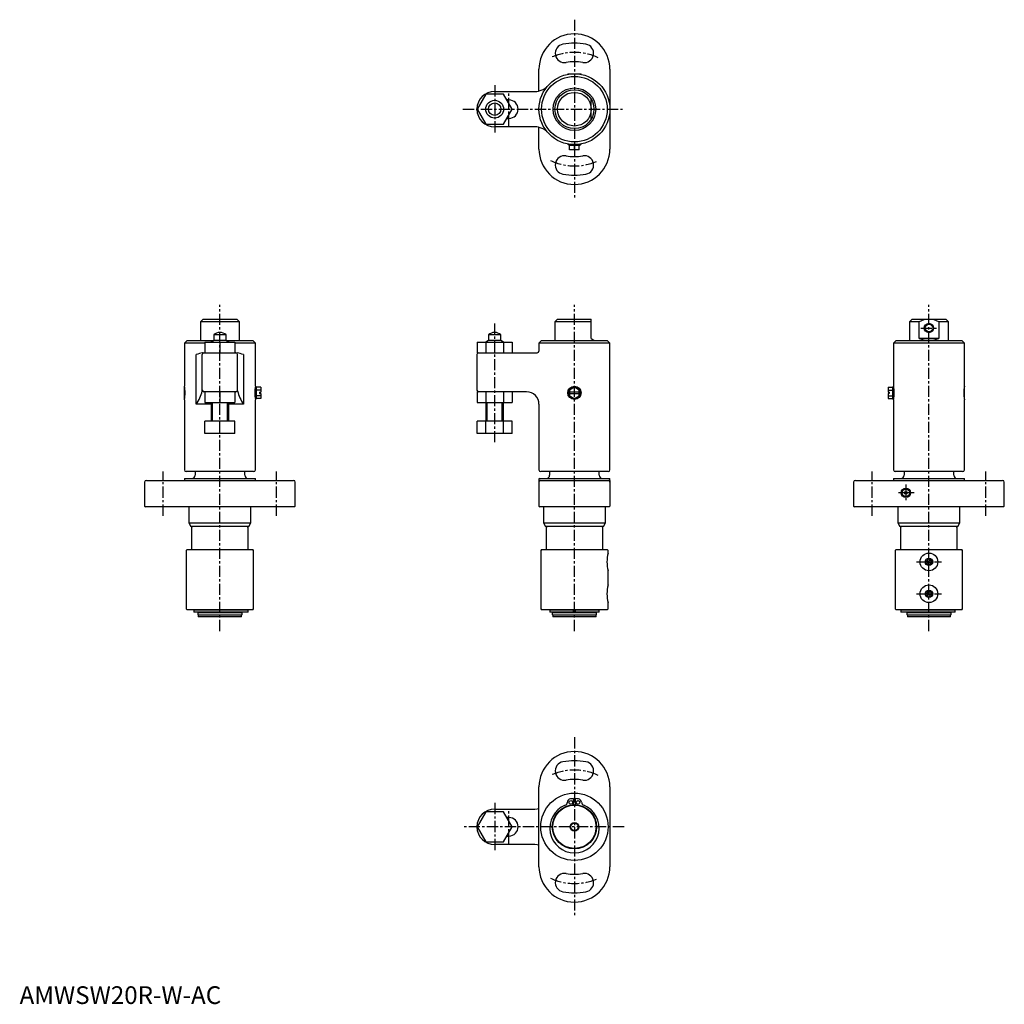
# Model space of a CAD drawing. Units: millimetres. Extents: x 0 to 556, y 0 to 555.
import ezdxf

# ---------------------------------------------------------------- set-up
doc = ezdxf.new("R2010")
doc.units = ezdxf.units.MM
doc.linetypes.add('CENTER', pattern=[10.16, 6.35, -1.27, 1.27, -1.27])
doc.layers.add('1', color=1, linetype='CENTER')
doc.layers.add('3', color=3, linetype='Continuous')
doc.styles.add('Standard1', font='arial.ttf')

msp = doc.modelspace()

# ---------------------------------------------------------------- linework, layer by layer
for p, q in [((293, 515.28), (293, 527.5)), ((309.45, 525), (309.25, 524.8)), ((309.25, 524.8), (309.25, 524.65)), ((309.45, 525), (316.55, 525)), ((316.75, 524.8), (316.55, 525)), ((316.75, 524.65), (316.75, 524.8)), ((333, 527.5), (333, 482.5)), ((263.09, 513.5), (258.19, 505)), ((272.91, 513.5), (263.09, 513.5)), ((268, 515), (290.64, 515)), ((277.81, 505), (272.91, 513.5)), ((276, 510.2), (274.81, 510.2)), ((322.5, 499.45), (322.5, 510.55)), ((258.19, 505), (263.09, 496.5)), ((272.91, 496.5), (277.81, 505)), ((263.09, 496.5), (272.91, 496.5)), ((290.64, 495), (268, 495)), ((274.81, 499.8), (276, 499.8)), ((293, 482.5), (293, 494.72)), ((309.25, 485.35), (309.25, 485.2)), ((309.25, 485.2), (309.45, 485)), ((316.55, 485), (309.45, 485)), ((309.75, 485), (309.75, 484.5)), ((316.25, 484.5), (309.75, 484.5)), ((310.25, 482), (310.25, 484.5)), ((313, 482), (313, 484.5)), ((315.75, 482), (315.75, 484.5)), ((316.25, 484.5), (316.25, 485)), ((316.55, 485), (316.75, 485.2)), ((316.75, 485.2), (316.75, 485.35)), ((315.75, 482), (310.25, 482)), ((103.5, 386.5), (102, 385)), ((102, 385), (102, 374.5)), ((124, 385), (102, 385)), ((103.5, 386.5), (122.5, 386.5)), ((124, 385), (122.5, 386.5)), ((124, 374.5), (124, 385)), ((303.5, 386.5), (302, 385)), ((302, 385), (302, 374.5)), ((322.5, 385), (302, 385)), ((303.5, 386.5), (322.5, 386.5)), ((322.5, 375.5), (322.5, 386.5)), ((503.5, 386.5), (502, 385)), ((502, 385), (502, 374.5)), ((507.45, 385), (502, 385)), ((503.5, 386.5), (522.5, 386.5)), ((507.45, 375.5), (507.45, 385)), ((518.55, 385), (518.55, 375.5)), ((524, 385), (518.55, 385)), ((524, 385), (522.5, 386.5)), ((524, 374.5), (524, 385)), ((94.5, 374.5), (93, 373)), ((93, 373), (93, 348.75)), ((104.5, 373), (93, 373)), ((94.5, 374.5), (109.5, 374.5)), ((104.5, 373.5), (104.5, 367.5)), ((104.5, 373.5), (121.5, 373.5)), ((109.5, 374.37), (108, 373.5)), ((109.5, 377.57), (109.5, 374.37)), ((116.5, 377.57), (109.5, 377.57)), ((116.5, 374.37), (109.5, 374.37)), ((113, 373.5), (113, 367.5)), ((116.5, 374.37), (116.5, 377.57)), ((116.5, 374.5), (131.5, 374.5)), ((118, 373.5), (116.5, 374.37)), ((121.5, 373.5), (121.5, 367.5)), ((133, 373), (121.5, 373)), ((133, 373), (131.5, 374.5)), ((133, 348.75), (133, 373)), ((258.19, 373.5), (277.81, 373.5)), ((258.19, 373.5), (258.19, 367.5)), ((264.5, 374.37), (263, 373.5)), ((263.09, 373.5), (263.09, 367.5)), ((264.5, 377.57), (264.5, 374.37)), ((271.5, 377.57), (264.5, 377.57)), ((271.5, 374.37), (264.5, 374.37)), ((271.5, 374.37), (271.5, 377.57)), ((273, 373.5), (271.5, 374.37)), ((272.91, 373.5), (272.91, 367.5)), ((277.81, 373.5), (277.81, 367.5)), ((294.5, 374.5), (293, 373)), ((293, 373), (293, 368.5)), ((333, 373), (293, 373)), ((294.5, 374.5), (331.5, 374.5)), ((322.5, 375.5), (324, 374.63)), ((324, 374.5), (324, 374.63)), ((333, 373), (331.5, 374.5)), ((333, 301.5), (333, 373)), ((494.5, 374.5), (493, 373)), ((493, 373), (493, 348.75)), ((533, 373), (493, 373)), ((494.5, 374.5), (531.5, 374.5)), ((518.55, 375.5), (507.45, 375.5)), ((533, 373), (531.5, 374.5)), ((533, 348.75), (533, 373)), ((103.36, 367.5), (103.22, 367.48)), ((103.36, 367.5), (122.64, 367.5)), ((258.19, 367.5), (292, 367.5)), ((99.67, 338.5), (99.67, 366.5)), ((103, 345.96), (103, 366.5)), ((123, 345.96), (123, 366.5)), ((126.33, 366.5), (126.33, 338.5)), ((258, 366.5), (258, 346.5)), ((93.05, 348.5), (93, 348.45)), ((93, 341.35), (93, 348.45)), ((122, 345.5), (104, 345.5)), ((104.5, 345.5), (104.5, 339.5)), ((113, 345.5), (113, 339.5)), ((121.5, 345.5), (121.5, 339.5)), ((132.95, 348.5), (133, 348.45)), ((133, 348.45), (133, 341.35)), ((133.5, 348.15), (133, 348.15)), ((133.5, 348.15), (133.5, 341.65)), ((136, 348.08), (133.5, 348.08)), ((136, 346.49), (133.5, 346.49)), ((135.4, 345.2), (136, 345.2)), ((135.4, 345.2), (135.4, 344.6)), ((135.4, 344.6), (136, 344.6)), ((136, 348.08), (136, 345.2)), ((136, 344.6), (136, 341.72)), ((258.19, 345.5), (258.19, 339.5)), ((286.01, 345.5), (258.19, 345.5)), ((263.09, 345.5), (263.09, 339.5)), ((272.91, 345.5), (272.91, 339.5)), ((277.81, 345.5), (277.81, 339.5)), ((313, 348.08), (310.25, 346.49)), ((310.25, 346.49), (310.25, 343.31)), ((315.75, 345.2), (310.25, 345.2)), ((310.25, 344.6), (315.75, 344.6)), ((315.75, 346.49), (313, 348.08)), ((315.75, 343.31), (315.75, 346.49)), ((490, 348.08), (490, 345.2)), ((490, 348.08), (492.5, 348.08)), ((490, 346.49), (492.5, 346.49)), ((490.6, 345.2), (490, 345.2)), ((490.6, 344.6), (490, 344.6)), ((490, 344.6), (490, 341.72)), ((490.6, 345.2), (490.6, 344.6)), ((492.5, 348.15), (493, 348.15)), ((492.5, 348.15), (492.5, 341.65)), ((493.05, 348.5), (493, 348.45)), ((493, 348.45), (493, 341.35)), ((532.95, 348.5), (533, 348.45)), ((533, 341.35), (533, 348.45)), ((93, 341.35), (93.05, 341.3)), ((93, 341.05), (93, 301.5)), ((104.5, 339.5), (121.5, 339.5)), ((108, 339.5), (108, 329)), ((118, 329), (118, 339.5)), ((133, 341.35), (132.95, 341.3)), ((133, 341.65), (133.5, 341.65)), ((133, 301.5), (133, 341.05)), ((136, 343.31), (133.5, 343.31)), ((136, 341.72), (133.5, 341.72)), ((258.19, 339.5), (277.81, 339.5)), ((263, 339.5), (263, 329)), ((273, 329), (273, 339.5)), ((310.25, 343.31), (313, 341.72)), ((313, 341.72), (315.75, 343.31)), ((490, 343.31), (492.5, 343.31)), ((490, 341.72), (492.5, 341.72)), ((493, 341.65), (492.5, 341.65)), ((493, 341.35), (493.05, 341.3)), ((493, 341.05), (493, 301.5)), ((533, 341.35), (532.95, 341.3)), ((533, 301.5), (533, 341.05)), ((108, 338.5), (99.67, 338.5)), ((126.33, 338.5), (118, 338.5)), ((293, 338.5), (293, 301.5)), ((121.5, 329), (104.5, 329)), ((104.5, 322), (104.5, 329)), ((113, 322), (113, 329)), ((121.5, 322), (121.5, 329)), ((258.19, 322), (258.19, 329)), ((277.81, 329), (258.19, 329)), ((263.09, 322), (263.09, 329)), ((272.91, 322), (272.91, 329)), ((277.81, 322), (277.81, 329)), ((121.5, 322), (104.5, 322)), ((277.81, 322), (258.19, 322)), ((132, 300.5), (94, 300.5)), ((99, 300.5), (99, 298.5)), ((127, 298.5), (127, 300.5)), ((332, 300.5), (294, 300.5)), ((299, 300.5), (299, 298.5)), ((327, 298.5), (327, 300.5)), ((532, 300.5), (494, 300.5)), ((499, 300.5), (499, 298.5)), ((527, 298.5), (527, 300.5)), ((71.5, 295.5), (154.5, 295.5)), ((93.2, 296.5), (93, 296.3)), ((93, 296.3), (93, 295.5)), ((93.2, 296.5), (132.8, 296.5)), ((133, 296.3), (132.8, 296.5)), ((133, 295.5), (133, 296.3)), ((293.2, 296.5), (293, 296.3)), ((293, 296.3), (293, 295.5)), ((293, 295.5), (333, 295.5)), ((293, 295.4), (293, 281)), ((293.2, 296.5), (332.8, 296.5)), ((333, 296.3), (332.8, 296.5)), ((333, 295.5), (333, 296.3)), ((333, 295.39), (333, 281)), ((471.5, 295.5), (554.5, 295.5)), ((493.2, 296.5), (493, 296.3)), ((493, 296.3), (493, 295.5)), ((493.2, 296.5), (532.8, 296.5)), ((533, 296.3), (532.8, 296.5)), ((533, 295.5), (533, 296.3)), ((70.5, 294.5), (70.5, 281)), ((155.5, 281), (155.5, 294.5)), ((470.5, 294.5), (470.5, 281)), ((555.5, 281), (555.5, 294.5)), ((70.5, 281), (71, 280.5)), ((155, 280.5), (71, 280.5)), ((95.5, 280.5), (95.5, 271.5)), ((130.5, 271.5), (130.5, 280.5)), ((155, 280.5), (155.5, 281)), ((293, 281), (293.5, 280.5)), ((332.5, 280.5), (293.5, 280.5)), ((295.5, 280.5), (295.5, 271.5)), ((330.5, 271.5), (330.5, 280.5)), ((333, 281), (332.5, 280.5)), ((470.5, 281), (471, 280.5)), ((555, 280.5), (471, 280.5)), ((495.5, 280.5), (495.5, 271.5)), ((530.5, 271.5), (530.5, 280.5)), ((555, 280.5), (555.5, 281)), ((95.5, 271.5), (96.65, 269.5)), ((95.5, 271.5), (130.5, 271.5)), ((129.35, 269.5), (96.65, 269.5)), ((97.5, 269.5), (97, 269)), ((97, 269), (97, 256.5)), ((129, 269), (128.5, 269.5)), ((129, 256.5), (129, 269)), ((129.35, 269.5), (130.5, 271.5)), ((295.5, 271.5), (296.65, 269.5)), ((295.5, 271.5), (330.5, 271.5)), ((329.35, 269.5), (296.65, 269.5)), ((297.5, 269.5), (297, 269)), ((297, 269), (297, 256.5)), ((329, 269), (328.5, 269.5)), ((329, 256.5), (329, 269)), ((329.35, 269.5), (330.5, 271.5)), ((495.5, 271.5), (496.65, 269.5)), ((495.5, 271.5), (530.5, 271.5)), ((529.35, 269.5), (496.65, 269.5)), ((497.5, 269.5), (497, 269)), ((497, 269), (497, 256.5)), ((529, 269), (528.5, 269.5)), ((529, 256.5), (529, 269)), ((529.35, 269.5), (530.5, 271.5)), ((94.5, 256.5), (94, 256)), ((94, 256), (94, 223)), ((94.5, 256.5), (131.5, 256.5)), ((132, 256), (131.5, 256.5)), ((132, 223), (132, 256)), ((294.5, 256.5), (294, 256)), ((294, 256), (294, 223)), ((294.5, 256.5), (313, 256.5)), ((313, 256.5), (331.5, 256.5)), ((332, 256), (331.5, 256.5)), ((332, 254.5), (332, 256)), ((494.5, 256.5), (494, 256)), ((494, 256), (494, 223)), ((494.5, 256.5), (531.5, 256.5)), ((532, 256), (531.5, 256.5)), ((532, 223), (532, 256)), ((332, 236.5), (332, 244.5)), ((94, 223), (94.5, 222.5)), ((131.5, 222.5), (94.5, 222.5)), ((98.3, 222.35), (98.3, 221.15)), ((128.89, 222.35), (98.3, 222.35)), ((100.5, 222.5), (100.5, 222.35)), ((125.5, 222.35), (125.5, 222.5)), ((128.89, 221.15), (128.89, 222.35)), ((131.5, 222.5), (132, 223)), ((294, 223), (294.5, 222.5)), ((331.5, 222.5), (294.5, 222.5)), ((299.07, 222.35), (299.07, 221.15)), ((326.93, 222.35), (299.07, 222.35)), ((300.5, 222.5), (300.5, 222.35)), ((312.5, 221.15), (312.5, 222.35)), ((313.5, 222.35), (313.5, 221.15)), ((325.5, 222.35), (325.5, 222.5)), ((326.93, 221.15), (326.93, 222.35)), ((331.5, 222.5), (332, 223)), ((332, 223), (332, 226.5)), ((494, 223), (494.5, 222.5)), ((531.5, 222.5), (494.5, 222.5)), ((527.7, 222.35), (497.11, 222.35)), ((497.11, 222.35), (497.11, 221.15)), ((500.5, 222.5), (500.5, 222.35)), ((525.5, 222.35), (525.5, 222.5)), ((527.7, 221.15), (527.7, 222.35)), ((531.5, 222.5), (532, 223)), ((128.89, 221.15), (98.3, 221.15)), ((100.5, 221), (100.5, 219.8)), ((100.5, 221), (125.5, 221)), ((100.5, 219.8), (100.8, 219.5)), ((100.8, 219.5), (100.8, 218.7)), ((125.2, 219.5), (100.8, 219.5)), ((100.8, 218.7), (101, 218.5)), ((125, 218.5), (101, 218.5)), ((101.05, 221.15), (101.05, 221)), ((124.95, 221), (124.95, 221.15)), ((125, 218.5), (125.2, 218.7)), ((125.2, 219.5), (125.5, 219.8)), ((125.2, 218.7), (125.2, 219.5)), ((125.5, 219.8), (125.5, 221)), ((312.5, 221.15), (299.07, 221.15)), ((300.5, 221), (300.5, 219.8)), ((300.5, 221), (325.5, 221)), ((300.5, 219.8), (300.8, 219.5)), ((300.8, 219.5), (300.8, 218.7)), ((325.2, 219.5), (300.8, 219.5)), ((300.8, 218.7), (301, 218.5)), ((325, 218.5), (301, 218.5)), ((301.05, 221.15), (301.05, 221)), ((326.93, 221.15), (313.5, 221.15)), ((324.95, 221), (324.95, 221.15)), ((325, 218.5), (325.2, 218.7)), ((325.2, 219.5), (325.5, 219.8)), ((325.2, 218.7), (325.2, 219.5)), ((325.5, 219.8), (325.5, 221)), ((527.7, 221.15), (497.11, 221.15)), ((500.5, 221), (500.5, 219.8)), ((500.5, 221), (525.5, 221)), ((500.5, 219.8), (500.8, 219.5)), ((500.8, 219.5), (500.8, 218.7)), ((525.2, 219.5), (500.8, 219.5)), ((500.8, 218.7), (501, 218.5)), ((525, 218.5), (501, 218.5)), ((501.05, 221.15), (501.05, 221)), ((524.95, 221), (524.95, 221.15)), ((525, 218.5), (525.2, 218.7)), ((525.2, 219.5), (525.5, 219.8)), ((525.2, 218.7), (525.2, 219.5)), ((525.5, 219.8), (525.5, 221)), ((293, 77.5), (293, 122.5)), ((333, 122.5), (333, 77.5)), ((312.5, 112.49), (312.5, 115.89)), ((313.5, 115.89), (313.5, 112.49)), ((263.09, 108.5), (258.19, 100)), ((272.91, 108.5), (263.09, 108.5)), ((268, 110), (287.54, 110)), ((277.81, 100), (272.91, 108.5)), ((287.54, 110), (290.64, 110)), ((276, 105.2), (274.81, 105.2)), ((258.19, 100), (263.09, 91.5)), ((272.91, 91.5), (277.81, 100)), ((274.81, 94.8), (276, 94.8)), ((263.09, 91.5), (272.91, 91.5)), ((287.54, 90), (268, 90)), ((290.64, 90), (287.54, 90))]:
    msp.add_line(p, q)
at = {"flags": 128}
for points in [[(290.64, 110), (292.04, 110.1), (293, 110.3)], [(293, 89.7), (292.04, 89.9), (290.64, 90)]]:
    msp.add_lwpolyline(points, dxfattribs=at)
for centre, radius in [((313, 505), 20), ((313, 505), 18.5), ((313, 505), 12), ((313, 505), 11), ((313, 505), 9.5), ((268, 505), 5), ((268, 505), 5), ((268, 505), 3.5), ((513, 381.5), 2.65), ((513, 381.5), 2.1), ((313, 344.9), 3.75), ((313, 344.9), 3.25), ((500, 288.5), 2.65), ((500, 288.5), 2.1), ((500, 288.5), 0.75), ((513, 249.5), 5), ((513, 249.5), 2.1), ((513, 249.5), 1.5), ((513, 249.5), 0.75), ((513, 231.5), 5), ((513, 231.5), 2.1), ((513, 231.5), 1.5), ((513, 231.5), 0.75), ((313, 100), 19), ((313, 100), 12.5), ((313, 100), 12.2), ((311, 113.75), 1), ((315, 113.75), 1), ((313, 100), 2.1)]:
    msp.add_circle(centre, radius)
for centre, radius, start, end in [((313, 527.5), 20, 0, 180), ((307.44, 536.51), 5.25, 100, 280), ((313, 505), 37.25, 80, 100), ((318.56, 536.51), 5.25, 260, 80), ((313, 505), 26.75, 80, 100), ((290.64, 525), 10, 270, 318.1897), ((268, 505), 10, 90, 270), ((276, 505), 5.2, 270, 90), ((290.64, 485), 10, 41.8103, 90), ((313, 482.5), 20, 180, 0), ((307.44, 473.49), 5.25, 80, 260), ((313, 505), 26.75, 260, 280), ((318.56, 473.49), 5.25, 280, 100), ((313, 505), 37.25, 260, 280), ((513.33, 374.29), 12.22, 91.54, 118.7325), ((512.66, 374.25), 12.26, 61.3139, 88.4135), ((113, 374), 5, 45.573, 134.427), ((268, 374), 5, 45.573, 134.427), ((106.79, 347.63), 20.17, 100.2081, 110.6858), ((104, 366.5), 1, 90, 180), ((122, 366.5), 1, 0, 90), ((119.35, 348.03), 19.75, 69.2825, 80.3946), ((259, 366.5), 1, 90, 180), ((292, 368.5), 1, 270.0002, 359.9999), ((73.19, 344.9), 20.18, 348.9993, 11.0007), ((82.31, 350.73), 21.23, 324.8261, 347.0062), ((104, 346.5), 1, 180, 270), ((122, 346.5), 1, 270, 0), ((143.69, 350.73), 21.23, 192.9938, 215.1739), ((152.81, 344.9), 20.18, 168.9993, 191.0007), ((259, 346.5), 1, 180, 270), ((286, 338.5), 7, 0, 90), ((473.19, 344.9), 20.18, 348.9993, 11.0007), ((552.81, 344.9), 20.18, 168.9993, 191.0007), ((94, 301.5), 1, 180, 270), ((132, 301.5), 1, 270, 0), ((294, 301.5), 1, 180, 270), ((332, 301.5), 1, 270, 0), ((494, 301.5), 1, 180, 270), ((532, 301.5), 1, 270, 0), ((71.5, 294.5), 1, 90, 180), ((97, 298.5), 2, 270, 0), ((129, 298.5), 2, 180, 270), ((154.5, 294.5), 1, 0, 90), ((294, 295.4), 1, 174.2676, 179.9989), ((294, 294.5), 1, 90, 180), ((297, 298.5), 2, 270, 0), ((329, 298.5), 2, 180, 270), ((332, 294.5), 1, 0, 90), ((331.99, 295.4), 1.01, 359.5932, 5.7267), ((471.5, 294.5), 1, 90, 180), ((497, 298.5), 2, 270, 0), ((529, 298.5), 2, 180, 270), ((554.5, 294.5), 1, 0, 90), ((350.87, 249.5), 19.52, 165.1621, 194.8379), ((350.87, 231.5), 19.52, 165.1621, 194.8379), ((313, 122.5), 20, 0, 180), ((307.44, 131.51), 5.25, 100, 280), ((313, 100), 37.25, 80, 100), ((318.56, 131.51), 5.25, 260, 80), ((313, 100), 26.75, 80, 100), ((313, 99.23), 13.93, 112.1085, 67.8915), ((307.01, 113.98), 2, 292.1085, 356.7516), ((311, 113.75), 2, 98.2745, 176.7516), ((313, 100), 15.9, 91.8024, 98.2745), ((313, 100), 15.9, 81.7255, 88.1976), ((315, 113.75), 2, 3.2484, 81.7255), ((318.99, 113.98), 2, 183.2484, 247.8915), ((268, 100), 10, 90, 270), ((276, 100), 5.2, 270, 90), ((313, 77.5), 20, 180, 0), ((307.44, 68.49), 5.25, 80, 260), ((313, 100), 26.75, 260, 280), ((318.56, 68.49), 5.25, 280, 100), ((313, 100), 37.25, 260, 280)]:
    msp.add_arc(centre, radius, start, end)
msp.add_ellipse((513, 380.98), major_axis=(11, 0), ratio=0.57735, start_param=4.184032, end_param=5.240746)
at = {"layer": '1'}
for p, q in [((313, 555.5), (313, 454.5)), ((268, 518.5), (268, 491.5)), ((276, 494.8), (276, 515.2)), ((250, 505), (341, 505)), ((113, 210.5), (113, 394.5)), ((313, 210.5), (313, 394.5)), ((513, 210.5), (513, 394.5)), ((268, 317), (268, 384)), ((508.35, 381.5), (517.65, 381.5)), ((81, 275.5), (81, 300.5)), ((145, 275.5), (145, 300.5)), ((481, 275.5), (481, 300.5)), ((545, 275.5), (545, 300.5)), ((500, 293.15), (500, 283.85)), ((504.65, 288.5), (495.35, 288.5)), ((506, 249.5), (520, 249.5)), ((506, 231.5), (520, 231.5)), ((313, 150.5), (313, 49.5)), ((268, 113.5), (268, 86.5)), ((276, 89.8), (276, 110.2)), ((341, 100), (250, 100))]:
    msp.add_line(p, q, dxfattribs=at)
for centre, start, end in [((313, 505), 65.1872, 114.8128), ((313, 505), 245.1872, 294.8128), ((313, 100), 65.1872, 114.8128), ((313, 100), 245.1872, 294.8128)]:
    msp.add_arc(centre, 32, start, end, dxfattribs=at)
at = {"layer": '3'}
for p, q in [((108.81, 329), (108.81, 339.5)), ((117.19, 329), (117.19, 339.5)), ((263.81, 329), (263.81, 339.5)), ((272.19, 329), (272.19, 339.5))]:
    msp.add_line(p, q, dxfattribs=at)
msp.add_circle((313, 100), 2.5, dxfattribs=at)

# ---------------------------------------------------------------- texts
at = {"color": 3, "style": 'Standard1'}
msp.add_text('AMWSW20R-W-AC', height=10, dxfattribs=at).set_placement((0, 0))

doc.saveas('drawing.dxf')
